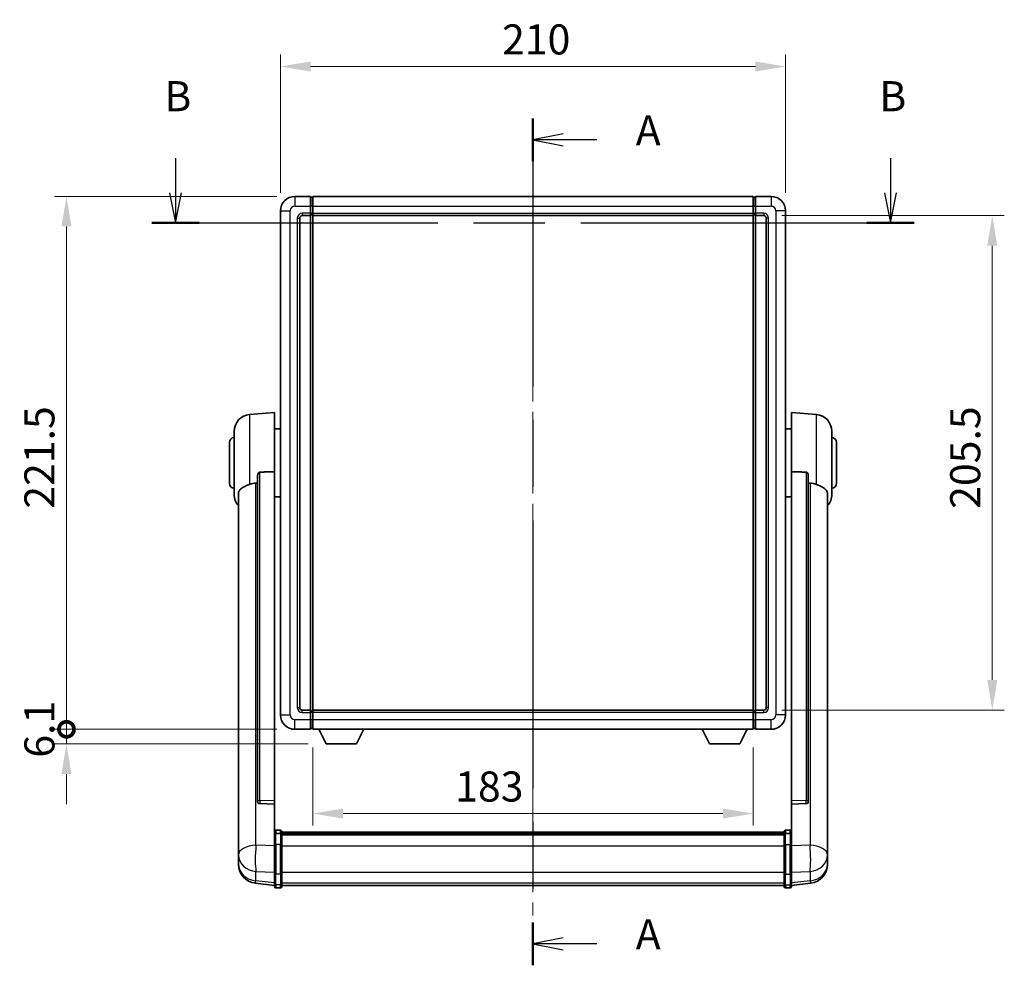
# Model space of a CAD drawing. Units: millimetres. Extents: x 0 to 10432, y 0 to 1686.
# Drawn here: x 2929 to 3339, y 470 to 863 of the extents above; entities that cross this region are included whole.
import ezdxf

# ---------------------------------------------------------------- set-up
doc = ezdxf.new("R2010")
doc.units = ezdxf.units.MM
doc.header["$LTSCALE"] = 6
doc.linetypes.add('CHAIN', pattern=[0.3543, 0.2362, -0.0295, 0.0591, -0.0295])
doc.layers.get('Defpoints').update_dxf_attribs({"lineweight": 25})
for name, color, linetype, lineweight in [('Centerline (ISO)', 131, 'Continuous', 18), ('Dimension (ISO)', 7, 'Continuous', 18), ('Section Line (ISO)', 7, 'CHAIN', 25), ('Visible (ISO)', 7, 'Continuous', 35), ('Visible Narrow (ISO)', 7, 'Continuous', 25)]:
    doc.layers.add(name, color=color, linetype=linetype, lineweight=lineweight)
doc.styles.add('Note Text (TK)', font='txt')
doc.dimstyles.new('Default - Method 1b (TK)', dxfattribs={"dimscale": 6, "dimtxt": 2.5, "dimasz": 2.5, "dimexe": 1, "dimexo": 1.5, "dimgap": 1, "dimtad": 1, "dimtoh": 1, "dimrnd": 1e-08, "dimdsep": 46, "dimtxsty": 'Note Text (TK)', "dimcen": 0.09, "dimdle": 5, "dimclrd": 100, "dimclre": 100, "dimclrt": 7, "dimadec": 1, "dimazin": 1, "dimtfac": 1, "dimtmove": 0, "dimatfit": 3, "dimfxl": 1, "dimtolj": 1, "dimlwd": -1, "dimlwe": -1, "dimarcsym": 0})

# ---------------------------------------------------------------- blocks, each defined once
blk = doc.blocks.new('2dTransSection0')
at = {"layer": 'Section Line (ISO)', "linetype": 'CHAIN', "ltscale": 15.719897}
blk.add_line((171.857, 172.322), (171.857, 101.918), dxfattribs=at)
at = {"layer": 'Section Line (ISO)', "linetype": 'Continuous', "lineweight": 50}
for p, q in [((171.857, 172.322), (171.857, 168.753)), ((171.857, 105.488), (171.857, 101.918))]:
    blk.add_line(p, q, dxfattribs=at)
at = {"layer": 'Section Line (ISO)', "linetype": 'Continuous'}
for p, q in [((174.357, 171.038), (171.857, 170.538)), ((174.357, 170.538), (171.857, 170.538)), ((171.857, 170.538), (174.357, 170.038)), ((177.166, 170.538), (174.357, 170.538)), ((174.357, 104.203), (171.857, 103.703)), ((174.357, 103.703), (171.857, 103.703)), ((171.857, 103.703), (174.357, 103.203)), ((177.166, 103.703), (174.357, 103.703))]:
    blk.add_line(p, q, dxfattribs=at)
at = {"layer": 'Section Line (ISO)', "char_height": 2.5, "attachment_point": 7, "style": 'Note Text (TK)'}
for insert in [(180.405, 169.295), (180.405, 102.46)]:
    blk.add_mtext('A', dxfattribs=dict(at, insert=insert))
blk = doc.blocks.new('2dTransSection1')
at = {"layer": 'Section Line (ISO)', "linetype": 'Continuous'}
for p, q in [((142.12, 169.011), (142.12, 166.136)), ((201.583, 169.011), (201.583, 166.136)), ((141.62, 166.136), (142.12, 163.636)), ((142.12, 166.136), (142.12, 163.636)), ((142.12, 163.636), (142.62, 166.136)), ((201.083, 166.136), (201.583, 163.636)), ((201.583, 166.136), (201.583, 163.636)), ((201.583, 163.636), (202.083, 166.136))]:
    blk.add_line(p, q, dxfattribs=at)
at = {"layer": 'Section Line (ISO)', "linetype": 'CHAIN', "ltscale": 16.783422}
blk.add_line((140.146, 163.636), (203.556, 163.636), dxfattribs=at)
at = {"layer": 'Section Line (ISO)', "linetype": 'Continuous', "lineweight": 50}
for p, q in [((140.146, 163.636), (144.093, 163.636)), ((199.61, 163.636), (203.556, 163.636))]:
    blk.add_line(p, q, dxfattribs=at)
at = {"layer": 'Section Line (ISO)', "char_height": 2.5, "attachment_point": 7, "style": 'Note Text (TK)'}
for insert in [(141.2, 172.136), (200.664, 172.136)]:
    blk.add_mtext('B', dxfattribs=dict(at, insert=insert))
blk = doc.blocks.new('*D64')
at = {"layer": 'Defpoints', "color": 0}
for p in [(3247.78, 843.18), (3037.78, 783.18), (3247.78, 783.18)]:
    blk.add_point(p, dxfattribs=at)
at = {"layer": 'Dimension (ISO)', "color": 100}
for p, q in [((3037.78, 790.68), (3037.78, 848.18)), ((3247.78, 790.68), (3247.78, 848.18)), ((3050.28, 843.18), (3235.28, 843.18))]:
    blk.add_line(p, q, dxfattribs=at)
for points in [[(3050.28, 845.26), (3050.28, 841.09), (3037.78, 843.18)], [(3235.28, 845.26), (3235.28, 841.09), (3247.78, 843.18)]]:
    blk.add_solid(points, dxfattribs=at)
at = {"layer": 'Dimension (ISO)', "color": 7, "insert": (3129.93, 854.43), "char_height": 12.5, "attachment_point": 4, "style": 'Note Text (TK)'}
blk.add_mtext('\\A1;210', dxfattribs=at)
blk = doc.blocks.new('*D65')
at = {"layer": 'Defpoints', "color": 0}
for p in [(3238.78, 781.18), (3238.78, 575.68), (3333.78, 575.68)]:
    blk.add_point(p, dxfattribs=at)
at = {"layer": 'Dimension (ISO)', "color": 100}
for p, q in [((3246.28, 781.18), (3338.78, 781.18)), ((3333.78, 768.68), (3333.78, 588.18)), ((3246.28, 575.68), (3338.78, 575.68))]:
    blk.add_line(p, q, dxfattribs=at)
for points in [[(3331.7, 768.68), (3335.87, 768.68), (3333.78, 781.18)], [(3331.7, 588.18), (3335.87, 588.18), (3333.78, 575.68)]]:
    blk.add_solid(points, dxfattribs=at)
at = {"layer": 'Dimension (ISO)', "color": 7, "insert": (3322.53, 659.32), "char_height": 12.5, "attachment_point": 4, "rotation": 90, "style": 'Note Text (TK)'}
blk.add_mtext('\\A1;205.5', dxfattribs=at)
blk = doc.blocks.new('*D66')
at = {"layer": 'Defpoints', "color": 0}
for p in [(3051.28, 567.68), (3234.28, 567.68), (3051.28, 532.65)]:
    blk.add_point(p, dxfattribs=at)
at = {"layer": 'Dimension (ISO)', "color": 100}
for p, q in [((3051.28, 560.18), (3051.28, 527.65)), ((3234.28, 560.18), (3234.28, 527.65)), ((3221.78, 532.65), (3063.78, 532.65))]:
    blk.add_line(p, q, dxfattribs=at)
for points in [[(3063.78, 534.74), (3063.78, 530.57), (3051.28, 532.65)], [(3221.78, 534.74), (3221.78, 530.57), (3234.28, 532.65)]]:
    blk.add_solid(points, dxfattribs=at)
at = {"layer": 'Dimension (ISO)', "color": 7, "insert": (3110.43, 543.9), "char_height": 12.5, "attachment_point": 4, "style": 'Note Text (TK)'}
blk.add_mtext('\\A1;183', dxfattribs=at)
blk = doc.blocks.new('_DotSmall')
at = {"color": 0, "linetype": 'ByBlock', "const_width": 0.5}
blk.add_lwpolyline([(-0.0625, 0, 1), (0.0625, 0, 1)], format="xyb", close=True, dxfattribs=at)
blk = doc.blocks.new('*D79')
at = {"layer": 'Defpoints', "color": 0}
for p in [(2948.78, 789.18), (3043.78, 789.18), (3043.78, 567.68)]:
    blk.add_point(p, dxfattribs=at)
at = {"layer": 'Dimension (ISO)', "color": 100}
for p, q in [((3036.28, 789.18), (2943.78, 789.18)), ((2948.78, 567.68), (2948.78, 776.68)), ((3036.28, 567.68), (2943.78, 567.68))]:
    blk.add_line(p, q, dxfattribs=at)
blk.add_solid([(2946.7, 776.68), (2950.87, 776.68), (2948.78, 789.18)], dxfattribs=at)
at = {"layer": 'Dimension (ISO)', "color": 100, "xscale": 12.5, "yscale": 12.5, "zscale": 12.5, "rotation": 270}
blk.add_blockref('_DotSmall', (2948.78, 567.68), dxfattribs=at)
at = {"layer": 'Dimension (ISO)', "color": 7, "insert": (2937.53, 659.37), "char_height": 12.5, "attachment_point": 4, "rotation": 90, "style": 'Note Text (TK)'}
blk.add_mtext('\\A1;221.5', dxfattribs=at)
blk = doc.blocks.new('*D80')
at = {"layer": 'Defpoints', "color": 0}
for p in [(2948.78, 567.68), (3043.78, 567.68), (3056.83, 561.58)]:
    blk.add_point(p, dxfattribs=at)
at = {"layer": 'Dimension (ISO)', "color": 100}
for p, q in [((2948.78, 567.68), (2948.78, 580.18)), ((3036.28, 567.68), (2943.78, 567.68)), ((2948.78, 561.58), (2948.78, 567.68)), ((3049.33, 561.58), (2943.78, 561.58)), ((2948.78, 549.08), (2948.78, 536.58))]:
    blk.add_line(p, q, dxfattribs=at)
blk.add_solid([(2946.7, 549.08), (2950.87, 549.08), (2948.78, 561.58)], dxfattribs=at)
at = {"layer": 'Dimension (ISO)', "color": 100, "xscale": 12.5, "yscale": 12.5, "zscale": 12.5, "rotation": 270}
blk.add_blockref('_DotSmall', (2948.78, 567.68), dxfattribs=at)
at = {"layer": 'Dimension (ISO)', "color": 7, "insert": (2937.53, 555.89), "char_height": 12.5, "attachment_point": 4, "rotation": 90, "style": 'Note Text (TK)'}
blk.add_mtext('\\A1;6.1', dxfattribs=at)

msp = doc.modelspace()

# ---------------------------------------------------------------- linework, layer by layer
at = {"layer": 'Centerline (ISO)', "linetype": 'CHAIN', "ltscale": 23.990969}
msp.add_line((3142.7828, 801.6782), (3142.7828, 490.2673), dxfattribs=at)
at = {"layer": 'Visible (ISO)'}
for p, q in [((3050.2828, 789.1782), (3043.7828, 789.1782)), ((3050.2828, 789.1782), (3050.2828, 785.1782)), ((3051.0328, 788.8782), (3050.2828, 788.8782)), ((3051.2828, 789.1782), (3234.2828, 789.1782)), ((3051.2828, 785.1782), (3051.2828, 789.1782)), ((3234.2828, 789.1782), (3234.2828, 785.1782)), ((3234.5328, 788.8782), (3235.2828, 788.8782)), ((3241.7828, 789.1782), (3235.2828, 789.1782)), ((3235.2828, 785.1782), (3235.2828, 789.1782)), ((3037.7828, 783.1782), (3037.7828, 573.6782)), ((3050.2828, 782.1782), (3050.2828, 785.1782)), ((3050.2828, 782.1782), (3050.2828, 781.1782)), ((3051.2828, 785.1782), (3051.2828, 782.1782)), ((3051.2828, 781.1782), (3051.2828, 782.1782)), ((3234.2828, 782.1782), (3234.2828, 785.1782)), ((3234.2828, 782.1782), (3234.2828, 781.1782)), ((3235.2828, 785.1782), (3235.2828, 782.1782)), ((3235.2828, 781.1782), (3235.2828, 782.1782)), ((3247.7828, 573.6782), (3247.7828, 783.1782)), ((3045.7828, 576.6782), (3045.7828, 780.1782)), ((3046.7828, 781.1782), (3050.2828, 781.1782)), ((3051.0328, 781.4782), (3050.2828, 781.4782)), ((3050.2828, 575.6782), (3050.2828, 781.1782)), ((3051.2828, 781.1782), (3234.2828, 781.1782)), ((3051.2828, 575.6782), (3051.2828, 781.1782)), ((3234.2828, 781.1782), (3234.2828, 575.6782)), ((3234.5328, 781.4782), (3235.2828, 781.4782)), ((3235.2828, 781.1782), (3235.2828, 575.6782)), ((3235.2828, 781.1782), (3238.7828, 781.1782)), ((3239.7828, 780.1782), (3239.7828, 576.6782)), ((3024.9227, 698.5218), (3035.2828, 699.4282)), ((3035.2828, 699.4282), (3035.2828, 674.6974)), ((3250.2828, 674.6974), (3250.2828, 699.4282)), ((3260.6429, 698.5218), (3250.2828, 699.4282)), ((3035.2828, 692.5782), (3037.7828, 692.5782)), ((3250.2828, 692.5782), (3247.7828, 692.5782)), ((3018.5328, 665.3079), (3018.5328, 691.5484)), ((3267.0328, 691.5484), (3267.0328, 665.3079)), ((3016.5328, 669.9282), (3016.5328, 686.9282)), ((3269.0328, 686.9282), (3269.0328, 669.9282)), ((3028.2828, 673.2532), (3028.2828, 537.6596)), ((3035.2828, 537.9446), (3035.2828, 674.6974)), ((3250.2828, 674.6974), (3250.2828, 537.9446)), ((3257.2828, 537.6596), (3257.2828, 673.2532)), ((3020.2828, 665.3518), (3020.2828, 520.3887)), ((3035.2828, 664.2782), (3037.7828, 664.2782)), ((3250.2828, 664.2782), (3247.7828, 664.2782)), ((3265.2828, 520.3887), (3265.2828, 665.3518)), ((3050.2828, 575.6782), (3046.7828, 575.6782)), ((3050.2828, 575.6782), (3050.2828, 574.6782)), ((3051.0328, 575.3782), (3050.2828, 575.3782)), ((3050.2828, 571.6782), (3050.2828, 574.6782)), ((3234.2828, 575.6782), (3051.2828, 575.6782)), ((3051.2828, 574.6782), (3051.2828, 575.6782)), ((3051.2828, 574.6782), (3051.2828, 571.6782)), ((3234.2828, 575.6782), (3234.2828, 574.6782)), ((3234.2828, 571.6782), (3234.2828, 574.6782)), ((3234.5328, 575.3782), (3235.2828, 575.3782)), ((3235.2828, 574.6782), (3235.2828, 575.6782)), ((3238.7828, 575.6782), (3235.2828, 575.6782)), ((3235.2828, 574.6782), (3235.2828, 571.6782)), ((3050.2828, 571.6782), (3050.2828, 567.6782)), ((3051.2828, 567.6782), (3051.2828, 571.6782)), ((3234.2828, 571.6782), (3234.2828, 567.6782)), ((3235.2828, 567.6782), (3235.2828, 571.6782)), ((3043.7828, 567.6782), (3050.2828, 567.6782)), ((3051.0328, 567.9782), (3050.2828, 567.9782)), ((3234.2828, 567.6782), (3051.2828, 567.6782)), ((3056.8328, 561.5782), (3053.6944, 567.6782)), ((3069.3328, 561.5782), (3072.4712, 567.6782)), ((3216.2328, 561.5782), (3213.0944, 567.6782)), ((3228.7328, 561.5782), (3231.8712, 567.6782)), ((3234.5328, 567.9782), (3235.2828, 567.9782)), ((3235.2828, 567.6782), (3241.7828, 567.6782)), ((3056.8328, 561.5782), (3069.3328, 561.5782)), ((3216.2328, 561.5782), (3228.7328, 561.5782)), ((3028.2828, 537.6596), (3028.2828, 537.6055)), ((3029.1957, 536.7828), (3035.2828, 536.5878)), ((3035.2828, 537.9446), (3035.2828, 536.5977)), ((3035.2828, 536.5878), (3035.2828, 536.5977)), ((3035.2828, 536.5878), (3035.2828, 524.2738)), ((3250.2828, 536.5977), (3250.2828, 537.9446)), ((3250.2828, 536.5878), (3256.37, 536.7828)), ((3250.2828, 536.5977), (3250.2828, 536.5878)), ((3250.2828, 524.2738), (3250.2828, 536.5878)), ((3257.2828, 537.6055), (3257.2828, 537.6596)), ((3035.2828, 523.9978), (3035.2828, 524.2738)), ((3037.7828, 525.6899), (3035.7828, 525.6899)), ((3037.7828, 524.3961), (3035.7828, 524.3961)), ((3038.2828, 525.1899), (3038.2828, 523.9978)), ((3038.2828, 524.9199), (3247.2828, 524.9199)), ((3038.2828, 524.6882), (3247.2828, 524.6882)), ((3038.2828, 524.6765), (3247.2828, 524.6765)), ((3038.2828, 524.4049), (3247.2828, 524.4049)), ((3247.2828, 523.9978), (3247.2828, 525.1899)), ((3247.7828, 525.6899), (3249.7828, 525.6899)), ((3247.7828, 524.3961), (3249.7828, 524.3961)), ((3250.2828, 524.2738), (3250.2828, 523.9978)), ((3020.2828, 517.2972), (3020.2828, 520.3887)), ((3035.2828, 523.9978), (3035.2828, 519.5173)), ((3038.2828, 519.5173), (3038.2828, 523.9978)), ((3038.2828, 523.9537), (3247.2828, 523.9537)), ((3038.2828, 523.8113), (3247.2828, 523.8113)), ((3247.2828, 523.9978), (3247.2828, 519.5173)), ((3250.2828, 519.5173), (3250.2828, 523.9978)), ((3265.2828, 520.3887), (3265.2828, 517.2972)), ((3020.2828, 517.2972), (3020.2828, 515.5027)), ((3035.2828, 507.9061), (3035.2828, 519.5173)), ((3038.2828, 519.5173), (3038.2828, 507.9061)), ((3247.2828, 507.9061), (3247.2828, 519.5173)), ((3250.2828, 519.5173), (3250.2828, 507.9061)), ((3265.2828, 515.5027), (3265.2828, 517.2972)), ((3020.2828, 515.5027), (3020.2828, 514.4666)), ((3020.2828, 512.6817), (3020.2828, 513.4401)), ((3020.2828, 512.6817), (3020.2828, 511.6456)), ((3265.2828, 514.4666), (3265.2828, 515.5027)), ((3265.2828, 513.4401), (3265.2828, 512.6817)), ((3265.2828, 511.6456), (3265.2828, 512.6817)), ((3035.2828, 507.9061), (3035.2828, 503.4061)), ((3038.2828, 503.4061), (3038.2828, 507.9061)), ((3247.2828, 507.9061), (3247.2828, 503.4061)), ((3250.2828, 503.4061), (3250.2828, 507.9061)), ((3035.2828, 502.7521), (3027.3335, 503.7022)), ((3250.2828, 502.7521), (3258.2322, 503.7022)), ((3035.2828, 502.2673), (3035.2828, 503.4061)), ((3037.7828, 501.7673), (3035.7828, 501.7673)), ((3038.2828, 503.4061), (3038.2828, 502.2673)), ((3038.2828, 502.7673), (3247.2828, 502.7673)), ((3247.2828, 502.2673), (3247.2828, 503.4061)), ((3247.7828, 501.7673), (3249.7828, 501.7673)), ((3250.2828, 503.4061), (3250.2828, 502.2673))]:
    msp.add_line(p, q, dxfattribs=at)
for centre, radius, start, end in [((3043.7828, 783.1782), 6, 90, 180), ((3051.0328, 788.6282), 0.25, 0, 90), ((3234.5328, 788.6282), 0.25, 90, 180), ((3241.7828, 783.1782), 6, 0, 90), ((3046.7828, 780.1782), 1, 90, 180), ((3051.0328, 781.7282), 0.25, 270, 0), ((3234.5328, 781.7282), 0.25, 180, 270), ((3238.7828, 780.1782), 1, 0, 90), ((3025.5328, 691.5484), 7, 95, 180), ((3260.0328, 691.5484), 7, 0, 85), ((3018.5328, 686.9282), 2, 90, 180), ((3267.0328, 686.9282), 2, 0, 90), ((3018.5328, 669.9282), 2, 180, 270), ((3267.0328, 669.9282), 2, 270, 0), ((3025.5328, 665.3079), 7, 180, 221.409622), ((3260.0328, 665.3079), 7, 318.590378, 0), ((3043.7828, 573.6782), 6, 180, 270), ((3046.7828, 576.6782), 1, 180, 270), ((3051.0328, 575.1282), 0.25, 0, 90), ((3234.5328, 575.1282), 0.25, 90, 180), ((3238.7828, 576.6782), 1, 270, 0), ((3241.7828, 573.6782), 6, 270, 0), ((3051.0328, 568.2282), 0.25, 270, 0), ((3234.5328, 568.2282), 0.25, 180, 270), ((3035.7828, 525.1899), 0.5, 90, 180), ((3037.7828, 525.1899), 0.5, 0, 90), ((3247.7828, 525.1899), 0.5, 90, 180), ((3249.7828, 525.1899), 0.5, 0, 90), ((3028.2828, 511.6456), 8, 180, 263.184806), ((3257.2828, 511.6456), 8, 276.815194, 0), ((3035.7828, 502.2673), 0.5, 180, 270), ((3037.7828, 502.2673), 0.5, 270, 0), ((3247.7828, 502.2673), 0.5, 180, 270), ((3249.7828, 502.2673), 0.5, 270, 0)]:
    msp.add_arc(centre, radius, start, end, dxfattribs=at)
for centre, major_axis, start_param, end_param in [((3029.2828, 537.6493), (-0.9893, -0.1693), 6.13710494, 7.6206348), ((3256.2828, 537.6493), (0.9893, -0.1693), 4.94573581, 6.42926568)]:
    msp.add_ellipse(centre, major_axis=major_axis, ratio=0.85958937, start_param=start_param, end_param=end_param, dxfattribs=at)
for points, knots in [([(3028.2828, 673.2532), (3028.283, 673.4105), (3028.3024, 673.5767), (3028.394, 673.9261), (3028.475, 674.1069), (3028.6572, 674.351), (3028.751, 674.4439), (3028.9143, 674.5406), (3028.9724, 674.566), (3029.086, 674.5973), (3029.1409, 674.6052), (3029.1957, 674.606)], [0.192845303, 0.192845303, 0.192845303, 0.192845303, 0.240507365, 0.240507365, 0.297130074, 0.297130074, 0.334079186, 0.334079186, 0.352553742, 0.352553742, 0.369009283, 0.369009283, 0.369009283, 0.369009283]), ([(3256.37, 674.606), (3256.4247, 674.6052), (3256.4797, 674.5973), (3256.5932, 674.566), (3256.6514, 674.5406), (3256.8147, 674.4439), (3256.9084, 674.351), (3257.0906, 674.1069), (3257.1717, 673.9261), (3257.2633, 673.5767), (3257.2826, 673.4105), (3257.2828, 673.2532)], [0.3759847, 0.3759847, 0.3759847, 0.3759847, 0.392440242, 0.392440242, 0.410914798, 0.410914798, 0.44786391, 0.44786391, 0.504486619, 0.504486619, 0.552148681, 0.552148681, 0.552148681, 0.552148681]), ([(3020.2828, 665.3518), (3020.2828, 665.5193), (3020.2938, 665.6804), (3020.35, 666.0753), (3020.4104, 666.2972), (3020.6668, 666.9117), (3020.9349, 667.2562), (3021.7853, 668.0077), (3022.4564, 668.3941), (3023.7968, 669.0251), (3024.3474, 669.2572), (3024.9227, 669.4912)], [-5.27158626, -5.27158626, -5.27158626, -5.27158626, -5.18721863, -5.18721863, -5.05628435, -5.05628435, -4.79921142, -4.79921142, -4.44219969, -4.44219969, -4.22248819, -4.22248819, -4.22248819, -4.22248819]), ([(3024.9227, 669.4912), (3024.9263, 669.4927), (3024.9299, 669.4941), (3025.7724, 669.8352), (3026.6925, 670.0202), (3027.5856, 670.0245)], [2.102258604, 2.102258604, 2.102258604, 2.102258604, 2.10340374, 2.10340374, 2.370180755, 2.370180755, 2.370180755, 2.370180755]), ([(3257.9801, 670.0245), (3258.8732, 670.0202), (3259.7932, 669.8352), (3260.6357, 669.4941), (3260.6393, 669.4927), (3260.6429, 669.4912)], [2.57632281, 2.57632281, 2.57632281, 2.57632281, 2.843099825, 2.843099825, 2.844244962, 2.844244962, 2.844244962, 2.844244962]), ([(3260.6429, 669.4912), (3261.1576, 669.2819), (3261.6521, 669.0742), (3262.8645, 668.5165), (3263.5087, 668.1702), (3264.4691, 667.4368), (3264.8075, 667.0627), (3265.122, 666.3985), (3265.1941, 666.1683), (3265.2676, 665.7381), (3265.2828, 665.5493), (3265.2828, 665.3518)], [-8.358650844, -8.358650844, -8.358650844, -8.358650844, -8.190003506, -8.190003506, -7.917688575, -7.917688575, -7.676295197, -7.676295197, -7.560988477, -7.560988477, -7.477759094, -7.477759094, -7.477759094, -7.477759094]), ([(3035.2828, 523.9978), (3035.2828, 523.9987), (3035.2828, 523.9995), (3035.2831, 524.0292), (3035.2872, 524.058), (3035.3032, 524.1142), (3035.315, 524.1416), (3035.3578, 524.2141), (3035.3964, 524.2562), (3035.4903, 524.3248), (3035.5437, 524.3513), (3035.6599, 524.387), (3035.721, 524.3961), (3035.7828, 524.3961)], [-0.0003347789, -0.0003347789, -0.0003347789, -0.0003347789, 0, 0, 0.011463002, 0.011463002, 0.0228675214, 0.0228675214, 0.0430502261, 0.0430502261, 0.0621538264, 0.0621538264, 0.0807455701, 0.0807455701, 0.0807455701, 0.0807455701]), ([(3038.2828, 523.9978), (3038.2828, 523.9987), (3038.2828, 523.9995), (3038.2826, 524.0292), (3038.2784, 524.058), (3038.2625, 524.1142), (3038.2507, 524.1416), (3038.2078, 524.2141), (3038.1693, 524.2562), (3038.0754, 524.3248), (3038.0219, 524.3513), (3037.9058, 524.387), (3037.8447, 524.3961), (3037.7828, 524.3961)], [-0.0809227639, -0.0809227639, -0.0809227639, -0.0809227639, -0.0805886357, -0.0805886357, -0.0691479127, -0.0691479127, -0.0577655589, -0.0577655589, -0.0376220805, -0.0376220805, -0.0185556094, -0.0185556094, 0, 0, 0, 0]), ([(3247.7828, 524.3961), (3247.721, 524.3961), (3247.6599, 524.387), (3247.5437, 524.3513), (3247.4903, 524.3248), (3247.3964, 524.2562), (3247.3578, 524.2141), (3247.315, 524.1416), (3247.3032, 524.1142), (3247.2872, 524.058), (3247.2831, 524.0292), (3247.2828, 523.9995), (3247.2828, 523.9987), (3247.2828, 523.9978)], [-0.0807455701, -0.0807455701, -0.0807455701, -0.0807455701, -0.0621538264, -0.0621538264, -0.0430502261, -0.0430502261, -0.0228675214, -0.0228675214, -0.011463002, -0.011463002, 0, 0, 0.0003347789, 0.0003347789, 0.0003347789, 0.0003347789]), ([(3250.2828, 523.9978), (3250.2828, 523.9987), (3250.2828, 523.9995), (3250.2826, 524.0292), (3250.2784, 524.058), (3250.2625, 524.1142), (3250.2507, 524.1416), (3250.2078, 524.2141), (3250.1693, 524.2562), (3250.0754, 524.3248), (3250.0219, 524.3513), (3249.9058, 524.387), (3249.8447, 524.3961), (3249.7828, 524.3961)], [-0.0809227639, -0.0809227639, -0.0809227639, -0.0809227639, -0.0805886357, -0.0805886357, -0.0691479127, -0.0691479127, -0.0577655589, -0.0577655589, -0.0376220805, -0.0376220805, -0.0185556094, -0.0185556094, 0, 0, 0, 0]), ([(3020.2828, 520.3887), (3020.2828, 520.3345), (3020.2831, 520.2775), (3020.2862, 519.8848), (3020.2925, 519.47), (3020.2925, 518.6089), (3020.2862, 518.1014), (3020.2831, 517.4847), (3020.2828, 517.391), (3020.2828, 517.2972)], [4.535339596, 4.535339596, 4.535339596, 4.535339596, 4.561894963, 4.561894963, 4.711051305, 4.711051305, 4.860207647, 4.860207647, 4.886763014, 4.886763014, 4.886763014, 4.886763014]), ([(3265.2828, 517.2972), (3265.2828, 517.391), (3265.2825, 517.4847), (3265.2794, 518.1014), (3265.2732, 518.6089), (3265.2732, 519.47), (3265.2794, 519.8848), (3265.2825, 520.2775), (3265.2828, 520.3345), (3265.2828, 520.3887)], [4.535339596, 4.535339596, 4.535339596, 4.535339596, 4.561894963, 4.561894963, 4.711051305, 4.711051305, 4.860207647, 4.860207647, 4.886763014, 4.886763014, 4.886763014, 4.886763014]), ([(3020.2828, 514.4666), (3020.2828, 514.3896), (3020.2831, 514.3143), (3020.2862, 513.8289), (3020.2925, 513.4824), (3020.2925, 512.9852), (3020.2862, 512.7993), (3020.2831, 512.7018), (3020.2828, 512.6902), (3020.2828, 512.6817)], [4.535339596, 4.535339596, 4.535339596, 4.535339596, 4.561894963, 4.561894963, 4.711051305, 4.711051305, 4.860207647, 4.860207647, 4.886763014, 4.886763014, 4.886763014, 4.886763014]), ([(3020.2828, 513.4401), (3020.2828, 513.4944), (3020.2831, 513.5513), (3020.2843, 513.7044), (3020.2853, 513.8046), (3020.2864, 513.9097)], [4.5353395957, 4.5353395957, 4.5353395957, 4.5353395957, 4.5618949629, 4.5618949629, 4.6038245845, 4.6038245845, 4.6038245845, 4.6038245845]), ([(3265.2828, 512.6817), (3265.2828, 512.6902), (3265.2825, 512.7018), (3265.2794, 512.7993), (3265.2732, 512.9852), (3265.2732, 513.4824), (3265.2794, 513.8289), (3265.2825, 514.3143), (3265.2828, 514.3896), (3265.2828, 514.4666)], [4.535339596, 4.535339596, 4.535339596, 4.535339596, 4.561894963, 4.561894963, 4.711051305, 4.711051305, 4.860207647, 4.860207647, 4.886763014, 4.886763014, 4.886763014, 4.886763014]), ([(3265.2792, 513.9097), (3265.2803, 513.8046), (3265.2813, 513.7044), (3265.2825, 513.5513), (3265.2828, 513.4944), (3265.2828, 513.4401)], [4.818278025, 4.818278025, 4.818278025, 4.818278025, 4.8602076466, 4.8602076466, 4.8867630138, 4.8867630138, 4.8867630138, 4.8867630138])]:
    msp.add_open_spline(points, degree=3, knots=knots, dxfattribs=at)
for points in [[(3035.2828, 674.6974), (3032.2172, 674.6508), (3029.1957, 674.606)], [(3256.37, 674.606), (3253.3485, 674.6508), (3250.2828, 674.6974)], [(3027.5856, 670.0245), (3027.9339, 670.0261), (3028.2828, 670.0278)], [(3257.2828, 670.0278), (3257.6318, 670.0261), (3257.9801, 670.0245)]]:
    msp.add_open_spline(points, degree=2, dxfattribs=at)
at = {"layer": 'Visible Narrow (ISO)'}
for p, q in [((3043.7828, 789.1782), (3043.7828, 785.1782)), ((3051.0328, 785.1782), (3051.0328, 788.8782)), ((3234.5328, 788.8782), (3234.5328, 785.1782)), ((3241.7828, 789.1782), (3241.7828, 785.1782)), ((3037.7828, 783.1782), (3041.7828, 783.1782)), ((3041.7828, 573.6782), (3041.7828, 783.1782)), ((3043.7828, 785.1782), (3050.2828, 785.1782)), ((3050.2828, 782.1782), (3046.7828, 782.1782)), ((3046.7828, 782.1782), (3046.7828, 781.1782)), ((3051.0328, 785.1782), (3050.2828, 785.1782)), ((3051.0328, 782.1782), (3050.2828, 782.1782)), ((3051.2828, 785.1782), (3051.0328, 785.1782)), ((3051.0328, 785.1782), (3051.0328, 782.1782)), ((3051.2828, 782.1782), (3051.0328, 782.1782)), ((3051.0328, 781.4782), (3051.0328, 782.1782)), ((3051.2828, 785.1782), (3234.2828, 785.1782)), ((3051.2828, 782.1782), (3234.2828, 782.1782)), ((3234.2828, 785.1782), (3234.5328, 785.1782)), ((3234.2828, 782.1782), (3234.5328, 782.1782)), ((3234.5328, 785.1782), (3235.2828, 785.1782)), ((3234.5328, 782.1782), (3234.5328, 785.1782)), ((3234.5328, 782.1782), (3235.2828, 782.1782)), ((3234.5328, 782.1782), (3234.5328, 781.4782)), ((3235.2828, 785.1782), (3241.7828, 785.1782)), ((3238.7828, 782.1782), (3235.2828, 782.1782)), ((3238.7828, 782.1782), (3238.7828, 781.1782)), ((3243.7828, 783.1782), (3243.7828, 573.6782)), ((3247.7828, 783.1782), (3243.7828, 783.1782)), ((3044.7828, 780.1782), (3044.7828, 576.6782)), ((3044.7828, 780.1782), (3045.7828, 780.1782)), ((3051.0328, 781.4782), (3051.0328, 575.3782)), ((3234.5328, 575.3782), (3234.5328, 781.4782)), ((3240.7828, 780.1782), (3239.7828, 780.1782)), ((3240.7828, 576.6782), (3240.7828, 780.1782)), ((3024.9227, 698.5218), (3024.9227, 669.4912)), ((3260.6429, 669.4912), (3260.6429, 698.5218)), ((3029.1957, 538.1437), (3029.1957, 674.606)), ((3256.37, 674.606), (3256.37, 538.1437)), ((3027.5856, 519.4874), (3027.5856, 670.0245)), ((3257.9801, 670.0245), (3257.9801, 519.4874)), ((3037.7828, 573.6782), (3041.7828, 573.6782)), ((3044.7828, 576.6782), (3045.7828, 576.6782)), ((3046.7828, 574.6782), (3046.7828, 575.6782)), ((3046.7828, 574.6782), (3050.2828, 574.6782)), ((3051.0328, 574.6782), (3050.2828, 574.6782)), ((3051.0328, 574.6782), (3051.0328, 575.3782)), ((3051.2828, 574.6782), (3051.0328, 574.6782)), ((3051.0328, 574.6782), (3051.0328, 571.6782)), ((3234.2828, 574.6782), (3051.2828, 574.6782)), ((3234.2828, 574.6782), (3234.5328, 574.6782)), ((3234.5328, 575.3782), (3234.5328, 574.6782)), ((3234.5328, 574.6782), (3235.2828, 574.6782)), ((3234.5328, 571.6782), (3234.5328, 574.6782)), ((3235.2828, 574.6782), (3238.7828, 574.6782)), ((3238.7828, 574.6782), (3238.7828, 575.6782)), ((3240.7828, 576.6782), (3239.7828, 576.6782)), ((3247.7828, 573.6782), (3243.7828, 573.6782)), ((3050.2828, 571.6782), (3043.7828, 571.6782)), ((3043.7828, 567.6782), (3043.7828, 571.6782)), ((3051.0328, 571.6782), (3050.2828, 571.6782)), ((3051.2828, 571.6782), (3051.0328, 571.6782)), ((3051.0328, 567.9782), (3051.0328, 571.6782)), ((3234.2828, 571.6782), (3051.2828, 571.6782)), ((3234.2828, 571.6782), (3234.5328, 571.6782)), ((3234.5328, 571.6782), (3235.2828, 571.6782)), ((3234.5328, 571.6782), (3234.5328, 567.9782)), ((3241.7828, 571.6782), (3235.2828, 571.6782)), ((3241.7828, 567.6782), (3241.7828, 571.6782)), ((3035.2828, 537.9446), (3029.1957, 538.1437)), ((3029.1957, 536.7968), (3035.2828, 536.5977)), ((3029.1957, 536.7828), (3029.1957, 536.7968)), ((3256.37, 538.1437), (3250.2828, 537.9446)), ((3250.2828, 536.5977), (3256.37, 536.7968)), ((3256.37, 536.7968), (3256.37, 536.7828)), ((3035.7828, 525.6899), (3035.7828, 524.3961)), ((3035.7828, 519.7673), (3035.7828, 524.3961)), ((3037.7828, 524.3961), (3037.7828, 525.6899)), ((3037.7828, 524.3961), (3037.7828, 519.7673)), ((3247.7828, 525.6899), (3247.7828, 524.3961)), ((3247.7828, 519.7673), (3247.7828, 524.3961)), ((3249.7828, 524.3961), (3249.7828, 525.6899)), ((3249.7828, 524.3961), (3249.7828, 519.7673)), ((3035.2828, 519.2409), (3027.5856, 519.4874)), ((3035.7828, 519.7673), (3035.7828, 507.4731)), ((3037.7828, 519.7673), (3035.7828, 519.7673)), ((3037.7828, 507.4731), (3037.7828, 519.7673)), ((3038.2828, 519.2673), (3247.2828, 519.2673)), ((3247.7828, 519.7673), (3247.7828, 507.4731)), ((3247.7828, 519.7673), (3249.7828, 519.7673)), ((3249.7828, 507.4731), (3249.7828, 519.7673)), ((3257.9801, 519.4874), (3250.2828, 519.2409)), ((3027.5856, 504.7438), (3027.5856, 508.6008)), ((3027.5856, 508.6008), (3035.2828, 508.3543)), ((3038.2828, 508.3391), (3247.2828, 508.3391)), ((3250.2828, 508.3543), (3257.9801, 508.6008)), ((3257.9801, 508.6008), (3257.9801, 504.7438)), ((3035.2828, 503.8239), (3027.5856, 504.7438)), ((3035.7828, 502.9731), (3035.7828, 507.4731)), ((3037.7828, 507.4731), (3035.7828, 507.4731)), ((3037.7828, 507.4731), (3037.7828, 502.9731)), ((3038.2828, 503.8391), (3247.2828, 503.8391)), ((3247.7828, 502.9731), (3247.7828, 507.4731)), ((3247.7828, 507.4731), (3249.7828, 507.4731)), ((3249.7828, 507.4731), (3249.7828, 502.9731)), ((3257.9801, 504.7438), (3250.2828, 503.8239)), ((3035.7828, 502.9731), (3035.7828, 501.7673)), ((3037.7828, 502.9731), (3035.7828, 502.9731)), ((3037.7828, 501.7673), (3037.7828, 502.9731)), ((3247.7828, 502.9731), (3247.7828, 501.7673)), ((3247.7828, 502.9731), (3249.7828, 502.9731)), ((3249.7828, 501.7673), (3249.7828, 502.9731))]:
    msp.add_line(p, q, dxfattribs=at)
for centre, start, end in [((3043.7828, 783.1782), 90, 180), ((3046.7828, 780.1782), 90, 180), ((3238.7828, 780.1782), 0, 90), ((3241.7828, 783.1782), 0, 90), ((3043.7828, 573.6782), 180, 270), ((3046.7828, 576.6782), 180, 270), ((3238.7828, 576.6782), 270, 0), ((3241.7828, 573.6782), 270, 0)]:
    msp.add_arc(centre, 2, start, end, dxfattribs=at)
for centre, major_axis, ratio, start_param, end_param in [((3029.2828, 537.6596), (-1, 0), 0.48600985, 4.79965544, 6.28318531), ((3029.2828, 537.6596), (-1, 0), 0.8660254, 0, 1.48352986), ((3029.2828, 537.6596), (0.0327, 0.9995), 0.1174218, 1.06894299, 2.61618337), ((3256.2828, 537.6596), (1, 0), 0.48600985, 0, 1.48352986), ((3256.2828, 537.6596), (0.0327, -0.9995), 0.1174218, 0.52540928, 2.07264966), ((3256.2828, 537.6596), (1, 0), 0.8660254, 4.79965544, 6.28318531), ((3028.2828, 515.5027), (-8, 0), 0.5, 4.79965544, 6.28318531), ((3028.2828, 515.5027), (0.2561, 7.9959), 0.11860733, 1.05290097, 2.6161011), ((3035.7828, 519.5173), (-0.5, 0), 0.5, 4.71238898, 6.28318531), ((3037.7828, 519.5173), (0.5, 0), 0.5, 0, 1.57079633), ((3247.7828, 519.5173), (-0.5, 0), 0.5, 4.71238898, 6.28318531), ((3249.7828, 519.5173), (0.5, 0), 0.5, 0, 1.57079633), ((3257.2828, 515.5027), (8, 0), 0.5, 0, 1.48352986), ((3257.2828, 515.5027), (0.2561, -7.9959), 0.11860733, 0.52549155, 2.08869168), ((3028.2828, 515.5027), (-8, 0), 0.8660254, 0, 1.48352986), ((3257.2828, 515.5027), (8, 0), 0.8660254, 4.79965544, 6.28318531), ((3028.2828, 511.6456), (-8, 0), 0.8660254, 0, 1.48352986), ((3035.7828, 507.9061), (-0.5, 0), 0.8660254, 0, 1.57079633), ((3037.7828, 507.9061), (0.5, 0), 0.8660254, 4.71238898, 6.28318531), ((3247.7828, 507.9061), (-0.5, 0), 0.8660254, 0, 1.57079633), ((3249.7828, 507.9061), (0.5, 0), 0.8660254, 4.71238898, 6.28318531), ((3257.2828, 511.6456), (8, 0), 0.8660254, 4.79965544, 6.28318531), ((3028.2828, 511.6456), (-0.9493, -7.9435), 0.03178074, 0, 0.52169351), ((3257.2828, 511.6456), (0.9493, -7.9435), 0.03178074, 5.7614918, 6.28318531), ((3035.7828, 503.4061), (-0.5, 0), 0.8660254, 0, 1.57079633), ((3037.7828, 503.4061), (0.5, 0), 0.8660254, 4.71238898, 6.28318531), ((3247.7828, 503.4061), (-0.5, 0), 0.8660254, 0, 1.57079633), ((3249.7828, 503.4061), (0.5, 0), 0.8660254, 4.71238898, 6.28318531)]:
    msp.add_ellipse(centre, major_axis=major_axis, ratio=ratio, start_param=start_param, end_param=end_param, dxfattribs=at)

# ---------------------------------------------------------------- block references
at = {"layer": 'Section Line (ISO)', "xscale": 5, "yscale": 5, "zscale": 5}
for name in ['2dTransSection1', '2dTransSection0']:
    msp.add_blockref(name, (2283.5, -40), dxfattribs=at)

# ---------------------------------------------------------------- dimensions: what is measured, and where the dimension line sits
at = {"layer": 'Dimension (ISO)', "color": 100}
for base, p1, p2, angle, override, picture, middle in [((3247.7828, 843.1782), (3037.7828, 783.1782), (3247.7828, 783.1782), 180, {"dimscale": 0, "dimtxt": 12.5, "dimasz": 12.5, "dimexe": 5, "dimexo": 7.5, "dimgap": 5, "dimtoh": 0, "dimdec": 2, "dimcen": 0.45, "dimtol": 0, "dimlim": 0, "dimtp": 0, "dimtm": 0, "dimtdec": 2, "dimtofl": 0, "dimatfit": 1}, '*D64', (3142.7828, 843.1782)), ((2948.7828, 789.1782), (3043.7828, 567.6782), (3043.7828, 789.1782), 90, {"dimscale": 0, "dimtxt": 12.5, "dimasz": 12.5, "dimexe": 5, "dimexo": 7.5, "dimgap": 5, "dimtoh": 0, "dimdec": 2, "dimblk1": 'DotSmall', "dimsah": 1, "dimcen": 0.45, "dimdle": 0, "dimtol": 0, "dimlim": 0, "dimtp": 0, "dimtm": 0, "dimtdec": 2, "dimtofl": 0, "dimatfit": 1}, '*D79', (2948.7828, 678.4782)), ((3333.7828, 575.6782), (3238.7828, 781.1782), (3238.7828, 575.6782), 270, {"dimscale": 0, "dimtxt": 12.5, "dimasz": 12.5, "dimexe": 5, "dimexo": 7.5, "dimgap": 5, "dimtoh": 0, "dimdec": 2, "dimcen": 0.45, "dimtol": 0, "dimlim": 0, "dimtp": 0, "dimtm": 0, "dimtdec": 2, "dimtofl": 0, "dimatfit": 1}, '*D65', (3333.7828, 678.4282)), ((2948.7828, 567.6782), (3056.8328, 561.5782), (3043.7828, 567.6782), 90, {"dimscale": 0, "dimtxt": 12.5, "dimasz": 12.5, "dimexe": 5, "dimexo": 7.5, "dimgap": 5, "dimtoh": 0, "dimdec": 2, "dimblk2": 'DotSmall', "dimsah": 1, "dimcen": 0.45, "dimdle": 0, "dimtol": 0, "dimlim": 0, "dimtp": 0, "dimtm": 0, "dimtdec": 2, "dimtofl": 1, "dimatfit": 1}, '*D80', (2948.7828, 564.6282)), ((3051.2828, 532.653), (3234.2828, 567.6782), (3051.2828, 567.6782), 180, {"dimscale": 0, "dimtxt": 12.5, "dimasz": 12.5, "dimexe": 5, "dimexo": 7.5, "dimgap": 5, "dimtoh": 0, "dimdec": 2, "dimcen": 0.45, "dimtol": 0, "dimlim": 0, "dimtp": 0, "dimtm": 0, "dimtdec": 2, "dimtofl": 0, "dimatfit": 1}, '*D66', (3122.6458, 532.653))]:
    dim = msp.add_linear_dim(base=base, p1=p1, p2=p2, angle=angle, dimstyle='Default - Method 1b (TK)', override=override, dxfattribs=at)
    dim.commit()
    dim.dimension.update_dxf_attribs({"geometry": picture, "text_midpoint": middle, "dimtype": 160})

doc.saveas('drawing.dxf')
